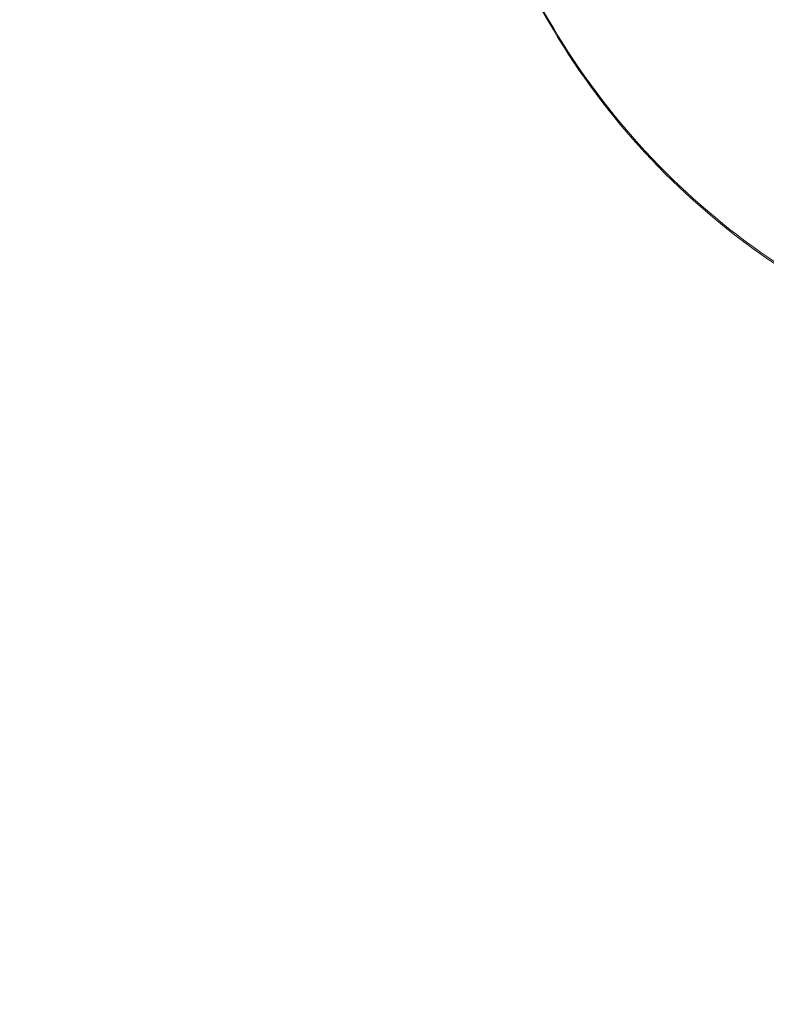
# Model space of a CAD drawing. Units: millimetres. Extents: x 47410 to 74001, y -353 to 18496.
# Drawn here: x 48491 to 48734, y 1345 to 1665 of the extents above; entities that cross this region are included whole.
import ezdxf

# ---------------------------------------------------------------- set-up
doc = ezdxf.new("R2010")
doc.units = ezdxf.units.MM
doc.header["$MEASUREMENT"] = 0
doc.styles.get("Standard").update_dxf_attribs({"font": 'arial.ttf'})
doc.dimstyles.new('OLCU', dxfattribs={"dimtxt": 300, "dimasz": 150, "dimexe": 0.18, "dimexo": 0.0625, "dimgap": 50, "dimtad": 1, "dimdec": 0, "dimlfac": 0.1, "dimrnd": 5, "dimzin": 0, "dimdsep": 46, "dimtxsty": 'Standard', "dimcen": 0.09, "dimse1": 1, "dimse2": 1, "dimadec": 0, "dimazin": 0, "dimtfac": 1, "dimtdec": 0, "dimtofl": 0, "dimtmove": 0, "dimatfit": 3, "dimfxl": 1, "dimtolj": 1, "dimtzin": 0, "dimarcsym": 0})

# ---------------------------------------------------------------- blocks, each defined once
blk = doc.blocks.new('*D12')
at = {"color": 0, "lineweight": -2, "transparency": 16777216}
blk.add_line((48235.33, 5162.84), (55804.81, 5162.84), dxfattribs=at)
at = {"color": 0, "transparency": 16777216}
for points in [[(48235.33, 5187.84), (48235.33, 5137.84), (48085.33, 5162.84)], [(55804.81, 5187.84), (55804.81, 5137.84), (55954.81, 5162.84)]]:
    blk.add_solid(points, dxfattribs=at)
at = {"layer": 'Defpoints', "color": 0, "transparency": 16777216}
for p in [(55954.81, 5162.84), (55954.81, 1938.69), (48085.33, -135.85)]:
    blk.add_point(p, dxfattribs=at)
at = {"color": 0, "transparency": 16777216, "insert": (52020.07, 5366.01), "char_height": 300, "attachment_point": 5}
blk.add_mtext('\\A1;785', dxfattribs=at)
blk = doc.blocks.new('*D13')
at = {"color": 0, "lineweight": -2, "transparency": 16777216}
blk.add_line((47810.35, 4740.12), (47810.35, -179.53), dxfattribs=at)
at = {"color": 0, "transparency": 16777216}
for points in [[(47785.35, 4740.12), (47835.35, 4740.12), (47810.35, 4890.12)], [(47785.35, -179.53), (47835.35, -179.53), (47810.35, -329.53)]]:
    blk.add_solid(points, dxfattribs=at)
at = {"layer": 'Defpoints', "color": 0, "transparency": 16777216}
for p in [(51185.78, 4890.12), (47810.35, -329.53), (51604.19, -329.53)]:
    blk.add_point(p, dxfattribs=at)
at = {"color": 0, "transparency": 16777216, "insert": (47607.17, 2280.29), "char_height": 300, "attachment_point": 5, "rotation": 90}
blk.add_mtext('\\A1;520', dxfattribs=at)

msp = doc.modelspace()

# ---------------------------------------------------------------- linework, layer by layer
at = {"color": 0, "linetype": 'Continuous', "lineweight": 18, "extrusion": (0, 1, 0)}
for p, q in [((48663.24, 1665.35), (48617.04, 1745.38)), ((48617.04, 1744.78), (48663.24, 1664.74))]:
    msp.add_line(p, q, dxfattribs=at)
at = {"color": 0, "linetype": 'Continuous', "lineweight": 18}
msp.add_ellipse((48701.74, 1686.97), major_axis=(-38.49, -22.23), ratio=0.000747, start_param=-0.116718, end_param=0, dxfattribs=at)
for points, knots in [([(48870.61, 1545.62), (48853.9, 1545.62), (48837.18, 1547.38), (48804.48, 1554.33), (48788.49, 1559.53), (48757.95, 1573.12), (48743.39, 1581.53), (48716.34, 1601.18), (48703.85, 1612.43), (48681.48, 1637.27), (48671.6, 1650.87), (48663.24, 1665.35)], [1.570796, 1.570796, 1.570796, 1.570796, 1.780236, 1.780236, 1.989675, 1.989675, 2.199115, 2.199115, 2.408554, 2.408554, 2.617994, 2.617994, 2.617994, 2.617994]), ([(48663.24, 1664.74), (48671.6, 1650.27), (48681.48, 1636.67), (48703.85, 1611.82), (48716.34, 1600.58), (48743.39, 1580.92), (48757.95, 1572.52), (48788.49, 1558.92), (48804.48, 1553.73), (48837.18, 1546.78), (48853.9, 1545.02), (48870.61, 1545.02)], [3.665191, 3.665191, 3.665191, 3.665191, 3.874631, 3.874631, 4.08407, 4.08407, 4.29351, 4.29351, 4.502949, 4.502949, 4.712389, 4.712389, 4.712389, 4.712389])]:
    msp.add_open_spline(points, degree=3, knots=knots, dxfattribs=at)

# ---------------------------------------------------------------- dimensions: what is measured, and where the dimension line sits
dim = msp.add_linear_dim(base=(55954.81, 5162.84), p1=(48085.33, -135.85), p2=(55954.81, 1938.69), dimstyle='OLCU')
dim.commit()
dim.dimension.update_dxf_attribs({"geometry": '*D12', "text_midpoint": (52020.07, 5366.01)})
dim = msp.add_linear_dim(base=(47810.35, -329.53), p1=(51185.78, 4890.12), p2=(51604.19, -329.53), angle=90, dimstyle='OLCU')
dim.commit()
dim.dimension.update_dxf_attribs({"geometry": '*D13', "text_midpoint": (47607.17, 2280.29)})

doc.saveas('drawing.dxf')
